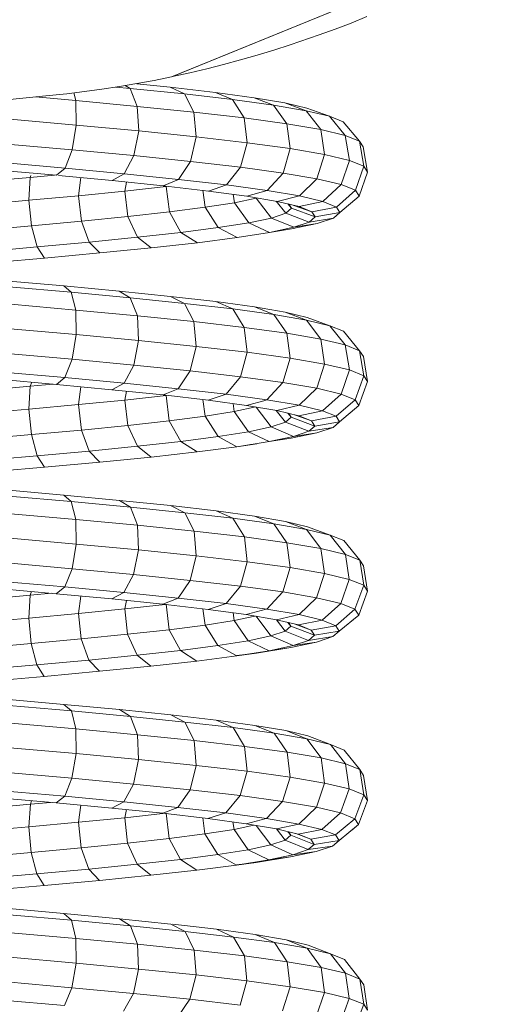
# Model space of a CAD drawing. Units: inches. Extents: x 9 to 3019, y 11 to 2139.
# Drawn here: x 1703 to 1800, y 1201 to 1400 of the extents above; entities that cross this region are included whole.
import ezdxf

# ---------------------------------------------------------------- set-up
doc = ezdxf.new("R2010")
doc.units = ezdxf.units.IN
doc.header["$MEASUREMENT"] = 0
doc.layers.add('1004_DWG', color=8, linetype='Continuous', lineweight=9)

# ---------------------------------------------------------------- blocks, each defined once
blk = doc.blocks.new('1004_DWG-670717-West')
at = {"lineweight": 9}
for p, q in [((1749.87, 302.25), (1815.83, 329.14)), ((1750.11, 302.3), (1815.83, 329.14)), ((1783.05, 311.88), (1786.27, 313.12)), ((1786.27, 313.12), (1789.43, 314.44)), ((1773.91, 308.76), (1779.77, 310.73)), ((1779.77, 310.73), (1783.05, 311.88)), ((1770.58, 307.68), (1773.91, 308.76)), ((1767.23, 306.65), (1770.58, 307.68)), ((1757.03, 303.88), (1760.45, 304.75)), ((1760.45, 304.75), (1763.85, 305.67)), ((1763.85, 305.67), (1767.23, 306.65)), ((1750.11, 302.3), (1753.58, 303.06)), ((1753.58, 303.06), (1757.03, 303.88)), ((1739.36, 300.3), (1742.88, 300.89)), ((1742.88, 300.89), (1746.38, 301.54)), ((1749.63, 300.16), (1742.88, 300.85)), ((1746.38, 301.54), (1749.87, 302.25)), ((1749.87, 302.25), (1750.11, 302.3)), ((1749.87, 302.25), (1750.11, 302.3)), ((1725.15, 298.46), (1728.72, 298.83)), ((1728.72, 298.83), (1732.28, 299.27)), ((1730.52, 297.46), (1730.12, 299)), ((1732.28, 299.27), (1735.83, 299.75)), ((1735.83, 299.75), (1739.36, 300.3)), ((1741.53, 299.91), (1738.64, 300.18)), ((1741.53, 299.91), (1740.53, 300.49)), ((1742.98, 296.29), (1741.53, 299.91)), ((1752.51, 298.79), (1741.53, 299.91)), ((1752.51, 298.79), (1749.63, 300.16)), ((1758.81, 299.1), (1749.63, 300.16)), ((1754.43, 295.12), (1752.51, 298.79)), ((1762.26, 297.66), (1752.51, 298.79)), ((1762.26, 297.66), (1758.81, 299.1)), ((1766.61, 298.03), (1758.81, 299.1)), ((1715.83, 297.55), (1725.15, 298.46)), ((1730.52, 297.46), (1722.37, 298.19)), ((1730.6, 292.51), (1730.52, 297.46)), ((1742.98, 296.29), (1730.52, 297.46)), ((1764.6, 293.94), (1762.26, 297.66)), ((1770.54, 296.54), (1762.26, 297.66)), ((1770.54, 296.54), (1766.61, 298.03)), ((1772.83, 296.97), (1766.61, 298.03)), ((1777.14, 295.41), (1772.83, 296.97)), ((1777.31, 295.91), (1772.83, 296.97)), ((1743.26, 291.32), (1742.98, 296.29)), ((1754.43, 295.12), (1742.98, 296.29)), ((1754.88, 290.13), (1754.43, 295.12)), ((1764.6, 293.94), (1754.43, 295.12)), ((1773.22, 292.77), (1770.54, 296.54)), ((1777.14, 295.41), (1770.54, 296.54)), ((1780.09, 291.6), (1777.14, 295.41)), ((1781.89, 294.28), (1777.14, 295.41)), ((1781.89, 294.28), (1777.31, 295.91)), ((1717.23, 293.7), (1730.6, 292.51)), ((1765.19, 288.94), (1764.6, 293.94)), ((1773.22, 292.77), (1764.6, 293.94)), ((1773.94, 287.75), (1773.22, 292.77)), ((1780.09, 291.6), (1773.22, 292.77)), ((1785.04, 290.42), (1781.89, 294.28)), ((1784.67, 293.15), (1781.89, 294.28)), ((1787.93, 289.24), (1784.67, 293.15)), ((1729.81, 287.5), (1730.6, 292.51)), ((1730.6, 292.51), (1743.26, 291.32)), ((1742.28, 286.33), (1743.26, 291.32)), ((1743.26, 291.32), (1754.88, 290.13)), ((1780.89, 286.56), (1780.09, 291.6)), ((1785.04, 290.42), (1780.09, 291.6)), ((1753.74, 285.15), (1754.88, 290.13)), ((1754.88, 290.13), (1765.19, 288.94)), ((1763.89, 283.98), (1765.19, 288.94)), ((1765.19, 288.94), (1773.94, 287.75)), ((1785.89, 285.37), (1785.04, 290.42)), ((1787.93, 289.24), (1785.04, 290.42)), ((1788.82, 284.18), (1787.93, 289.24)), ((1788.69, 288.07), (1787.93, 289.24)), ((1729.81, 287.5), (1716.61, 288.67)), ((1728.35, 283.78), (1729.81, 287.5)), ((1742.28, 286.33), (1729.81, 287.5)), ((1772.49, 282.81), (1773.94, 287.75)), ((1773.94, 287.75), (1780.89, 286.56)), ((1789.59, 282.99), (1788.69, 288.07)), ((1728.35, 283.78), (1715.69, 284.91)), ((1740.32, 282.65), (1742.28, 286.33)), ((1753.74, 285.15), (1742.28, 286.33)), ((1751.31, 281.53), (1753.74, 285.15)), ((1763.89, 283.98), (1753.74, 285.15)), ((1779.33, 281.64), (1780.89, 286.56)), ((1780.89, 286.56), (1785.89, 285.37)), ((1784.24, 280.47), (1785.89, 285.37)), ((1785.89, 285.37), (1788.82, 284.18)), ((1726.62, 282.34), (1714.69, 283.41)), ((1726.62, 282.34), (1728.35, 283.78)), ((1740.32, 282.65), (1728.35, 283.78)), ((1761.03, 280.41), (1763.89, 283.98)), ((1772.49, 282.81), (1763.89, 283.98)), ((1769.27, 279.29), (1772.49, 282.81)), ((1779.33, 281.64), (1772.49, 282.81)), ((1787.11, 279.31), (1788.82, 284.18)), ((1787.86, 278.14), (1789.59, 282.99)), ((1788.82, 284.18), (1789.59, 282.99)), ((1710.41, 280.96), (1721.31, 281.92)), ((1721.31, 281.92), (1721.04, 277.29)), ((1721.31, 281.92), (1726.25, 282.38)), ((1721.44, 282.31), (1721.31, 281.92)), ((1737.9, 281.28), (1727.04, 282.31)), ((1731.57, 281.88), (1731.1, 278.21)), ((1737.9, 281.28), (1740.32, 282.65)), ((1748.24, 280.23), (1737.9, 281.28)), ((1751.31, 281.53), (1740.32, 282.65)), ((1740.78, 280.99), (1740.43, 279.14)), ((1748.24, 280.23), (1751.31, 281.53)), ((1761.03, 280.41), (1751.31, 281.53)), ((1775.81, 278.17), (1779.33, 281.64)), ((1784.24, 280.47), (1779.33, 281.64)), ((1731.1, 278.21), (1740.43, 279.14)), ((1740.43, 279.14), (1748.79, 280.07)), ((1740.43, 279.14), (1741.06, 274.01)), ((1757.39, 279.17), (1748.24, 280.23)), ((1748.79, 280.07), (1749.48, 274.94)), ((1756.23, 279.31), (1756.73, 275.88)), ((1757.39, 279.17), (1761.03, 280.41)), ((1765.14, 278.12), (1757.39, 279.17)), ((1769.27, 279.29), (1761.03, 280.41)), ((1765.14, 278.12), (1769.27, 279.29)), ((1775.81, 278.17), (1769.27, 279.29)), ((1780.51, 277.05), (1784.24, 280.47)), ((1783.26, 275.93), (1787.11, 279.31)), ((1787.11, 279.31), (1784.24, 280.47)), ((1787.86, 278.14), (1787.11, 279.31)), ((1710.49, 276.36), (1721.04, 277.29)), ((1721.04, 277.29), (1731.1, 278.21)), ((1721.04, 277.29), (1721.55, 272.14)), ((1731.1, 278.21), (1731.67, 273.07)), ((1756.73, 275.88), (1762.63, 276.81)), ((1762.36, 278.5), (1762.63, 276.81)), ((1762.63, 276.81), (1767.02, 277.75)), ((1762.63, 276.81), (1765.53, 272.74)), ((1771.3, 277.06), (1765.14, 278.12)), ((1767.02, 277.75), (1770.12, 273.71)), ((1771.09, 277.1), (1773.03, 274.69)), ((1771.3, 277.06), (1775.81, 278.17)), ((1775.72, 276.01), (1771.3, 277.06)), ((1775.72, 276.01), (1780.51, 277.05)), ((1780.51, 277.05), (1775.81, 278.17)), ((1783.26, 275.93), (1780.51, 277.05)), ((1783.98, 274.82), (1787.86, 278.14)), ((1741.06, 274.01), (1749.48, 274.94)), ((1749.48, 274.94), (1756.73, 275.88)), ((1749.48, 274.94), (1751.81, 270.78)), ((1756.73, 275.88), (1759.37, 271.76)), ((1773.03, 274.69), (1774.19, 275.68)), ((1773.46, 276.55), (1774.19, 275.68)), ((1774.19, 275.68), (1773.65, 276.5)), ((1774.19, 275.68), (1778.97, 273.92)), ((1774.64, 276.27), (1778.29, 274.96)), ((1778.29, 274.96), (1775.72, 276.01)), ((1778.29, 274.96), (1783.26, 275.93)), ((1778.97, 273.92), (1778.29, 274.96)), ((1778.97, 273.92), (1783.98, 274.82)), ((1782.67, 273.71), (1783.98, 274.82)), ((1783.98, 274.82), (1783.26, 275.93)), ((1721.55, 272.14), (1731.67, 273.07)), ((1731.67, 273.07), (1741.06, 274.01)), ((1731.67, 273.07), (1733.24, 268.84)), ((1741.06, 274.01), (1743.03, 269.81)), ((1765.53, 272.74), (1770.12, 273.71)), ((1770.12, 273.71), (1773.03, 274.69)), ((1770.12, 273.71), (1774.64, 271.83)), ((1773.03, 274.69), (1777.74, 272.87)), ((1774.64, 271.83), (1777.74, 272.87)), ((1777.74, 272.87), (1778.97, 273.92)), ((1777.74, 272.87), (1782.67, 273.71)), ((1779.37, 272.6), (1782.67, 273.71)), ((1710.95, 271.21), (1721.55, 272.14)), ((1721.55, 272.14), (1722.71, 267.86)), ((1751.81, 270.78), (1759.37, 271.76)), ((1759.37, 271.76), (1765.53, 272.74)), ((1759.37, 271.76), (1763.2, 269.75)), ((1765.53, 272.74), (1769.75, 270.79)), ((1769.75, 270.79), (1774.64, 271.83)), ((1769.75, 270.79), (1774.16, 271.49)), ((1769.75, 270.79), (1774.16, 271.49)), ((1774.16, 271.49), (1779.37, 272.6)), ((1774.64, 271.83), (1779.37, 272.6)), ((1722.71, 267.86), (1733.24, 268.84)), ((1733.24, 268.84), (1743.03, 269.81)), ((1733.24, 268.84), (1735.4, 266.64)), ((1743.03, 269.81), (1751.81, 270.78)), ((1743.03, 269.81), (1745.81, 267.67)), ((1751.81, 270.78), (1755.15, 268.71)), ((1755.15, 268.71), (1763.2, 269.75)), ((1763.2, 269.75), (1769.75, 270.79)), ((1711.67, 266.89), (1722.71, 267.86)), ((1722.71, 267.86), (1724.2, 265.6)), ((1735.4, 266.64), (1745.81, 267.67)), ((1745.81, 267.67), (1755.15, 268.71)), ((1712.47, 264.57), (1724.2, 265.6)), ((1724.2, 265.6), (1735.4, 266.64)), ((1728.08, 259.96), (1716.21, 261.02)), ((1729.61, 258.69), (1717, 259.81)), ((1729.61, 258.69), (1728.08, 259.96)), ((1739.32, 258.91), (1728.08, 259.96)), ((1741.55, 257.57), (1739.32, 258.91)), ((1749.67, 257.85), (1739.32, 258.91)), ((1730.53, 255.09), (1729.61, 258.69)), ((1741.55, 257.57), (1729.61, 258.69)), ((1742.99, 253.92), (1741.55, 257.57)), ((1752.54, 256.44), (1741.55, 257.57)), ((1752.54, 256.44), (1749.67, 257.85)), ((1758.86, 256.79), (1749.67, 257.85)), ((1730.53, 255.09), (1717.37, 256.26)), ((1730.6, 250.13), (1730.53, 255.09)), ((1742.99, 253.92), (1730.53, 255.09)), ((1754.45, 252.75), (1752.54, 256.44)), ((1762.3, 255.32), (1752.54, 256.44)), ((1762.3, 255.32), (1758.86, 256.79)), ((1766.67, 255.72), (1758.86, 256.79)), ((1764.62, 251.58), (1762.3, 255.32)), ((1770.59, 254.19), (1762.3, 255.32)), ((1770.59, 254.19), (1766.67, 255.72)), ((1772.89, 254.66), (1766.67, 255.72)), ((1743.25, 248.94), (1742.99, 253.92)), ((1754.45, 252.75), (1742.99, 253.92)), ((1773.25, 250.4), (1770.59, 254.19)), ((1777.19, 253.06), (1770.59, 254.19)), ((1777.19, 253.06), (1772.89, 254.66)), ((1777.38, 253.6), (1772.89, 254.66)), ((1780.12, 249.23), (1777.19, 253.06)), ((1781.95, 251.93), (1777.19, 253.06)), ((1781.95, 251.93), (1777.38, 253.6)), ((1730.6, 250.13), (1717.22, 251.32)), ((1754.88, 247.75), (1754.45, 252.75)), ((1764.62, 251.58), (1754.45, 252.75)), ((1765.19, 246.56), (1764.62, 251.58)), ((1773.25, 250.4), (1764.62, 251.58)), ((1785.06, 248.05), (1781.95, 251.93)), ((1784.73, 250.8), (1781.95, 251.93)), ((1729.79, 245.13), (1730.6, 250.13)), ((1743.25, 248.94), (1730.6, 250.13)), ((1742.26, 243.96), (1743.25, 248.94)), ((1754.88, 247.75), (1743.25, 248.94)), ((1773.93, 245.37), (1773.25, 250.4)), ((1780.12, 249.23), (1773.25, 250.4)), ((1780.89, 244.18), (1780.12, 249.23)), ((1785.06, 248.05), (1780.12, 249.23)), ((1787.96, 246.87), (1784.73, 250.8)), ((1753.71, 242.79), (1754.88, 247.75)), ((1765.19, 246.56), (1754.88, 247.75)), ((1785.89, 242.99), (1785.06, 248.05)), ((1787.96, 246.87), (1785.06, 248.05)), ((1716.6, 246.3), (1729.79, 245.13)), ((1728.33, 241.44), (1729.79, 245.13)), ((1729.79, 245.13), (1742.26, 243.96)), ((1763.86, 241.61), (1765.19, 246.56)), ((1773.93, 245.37), (1765.19, 246.56)), ((1772.45, 240.44), (1773.93, 245.37)), ((1780.89, 244.18), (1773.93, 245.37)), ((1788.81, 241.8), (1787.96, 246.87)), ((1788.72, 245.7), (1787.96, 246.87)), ((1789.58, 240.61), (1788.72, 245.7)), ((1740.29, 240.31), (1742.26, 243.96)), ((1742.26, 243.96), (1753.71, 242.79)), ((1779.29, 239.28), (1780.89, 244.18)), ((1785.89, 242.99), (1780.89, 244.18)), ((1784.2, 238.11), (1785.89, 242.99)), ((1788.81, 241.8), (1785.89, 242.99)), ((1726.6, 240.04), (1714.68, 241.1)), ((1728.33, 241.44), (1715.67, 242.56)), ((1726.6, 240.04), (1728.33, 241.44)), ((1740.29, 240.31), (1728.33, 241.44)), ((1751.27, 239.19), (1753.71, 242.79)), ((1753.71, 242.79), (1763.86, 241.61)), ((1760.99, 238.07), (1763.86, 241.61)), ((1763.86, 241.61), (1772.45, 240.44)), ((1787.07, 236.94), (1788.81, 241.8)), ((1789.58, 240.61), (1788.81, 241.8)), ((1710.42, 238.71), (1721.32, 239.67)), ((1721.32, 239.67), (1721.04, 235.05)), ((1721.61, 240.48), (1721.32, 239.67)), ((1721.32, 239.67), (1725.95, 240.09)), ((1737.86, 238.98), (1726.6, 240.04)), ((1731.57, 239.57), (1731.1, 235.97)), ((1737.86, 238.98), (1740.29, 240.31)), ((1748.19, 237.92), (1737.86, 238.98)), ((1751.27, 239.19), (1740.29, 240.31)), ((1748.19, 237.92), (1751.27, 239.19)), ((1760.99, 238.07), (1751.27, 239.19)), ((1769.22, 236.95), (1772.45, 240.44)), ((1772.45, 240.44), (1779.29, 239.28)), ((1775.76, 235.83), (1779.29, 239.28)), ((1779.29, 239.28), (1784.2, 238.11)), ((1787.83, 235.77), (1789.58, 240.61)), ((1740.77, 238.68), (1740.43, 236.9)), ((1740.43, 236.9), (1748.79, 237.83)), ((1757.34, 236.87), (1748.19, 237.92)), ((1748.79, 237.83), (1749.46, 232.7)), ((1756.23, 236.99), (1756.71, 233.63)), ((1757.34, 236.87), (1760.99, 238.07)), ((1769.22, 236.95), (1760.99, 238.07)), ((1780.45, 234.71), (1784.2, 238.11)), ((1784.2, 238.11), (1787.07, 236.94)), ((1710.48, 234.12), (1721.04, 235.05)), ((1721.04, 235.05), (1731.1, 235.97)), ((1721.04, 235.05), (1721.54, 229.9)), ((1731.1, 235.97), (1740.43, 236.9)), ((1731.1, 235.97), (1731.66, 230.83)), ((1740.43, 236.9), (1741.04, 231.77)), ((1765.08, 235.81), (1757.34, 236.87)), ((1762.35, 236.18), (1762.6, 234.57)), ((1762.6, 234.57), (1766.94, 235.49)), ((1765.08, 235.81), (1769.03, 236.9)), ((1771.23, 234.76), (1765.08, 235.81)), ((1767.01, 235.48), (1770.07, 231.45)), ((1775.76, 235.83), (1769.22, 236.95)), ((1771.23, 234.76), (1775.76, 235.83)), ((1780.45, 234.71), (1775.76, 235.83)), ((1783.19, 233.6), (1787.07, 236.94)), ((1783.92, 232.48), (1787.83, 235.77)), ((1787.07, 236.94), (1787.83, 235.77)), ((1749.46, 232.7), (1756.71, 233.63)), ((1756.71, 233.63), (1762.6, 234.57)), ((1756.71, 233.63), (1759.33, 229.49)), ((1762.6, 234.57), (1765.48, 230.47)), ((1771.1, 234.78), (1772.98, 232.43)), ((1775.65, 233.71), (1771.23, 234.76)), ((1772.98, 232.43), (1774.13, 233.41)), ((1773.46, 234.23), (1774.13, 233.41)), ((1774.13, 233.41), (1773.62, 234.19)), ((1774.13, 233.41), (1778.9, 231.62)), ((1774.81, 233.91), (1778.22, 232.66)), ((1775.65, 233.71), (1780.45, 234.71)), ((1778.22, 232.66), (1775.65, 233.71)), ((1778.22, 232.66), (1783.19, 233.6)), ((1783.19, 233.6), (1780.45, 234.71)), ((1783.92, 232.48), (1783.19, 233.6)), ((1731.66, 230.83), (1741.04, 231.77)), ((1741.04, 231.77), (1749.46, 232.7)), ((1741.04, 231.77), (1742.99, 227.55)), ((1749.46, 232.7), (1751.77, 228.52)), ((1765.48, 230.47), (1770.07, 231.45)), ((1770.07, 231.45), (1772.98, 232.43)), ((1770.07, 231.45), (1774.58, 229.53)), ((1772.98, 232.43), (1777.68, 230.57)), ((1777.68, 230.57), (1778.9, 231.62)), ((1777.68, 230.57), (1782.61, 231.37)), ((1778.9, 231.62), (1778.22, 232.66)), ((1778.9, 231.62), (1783.92, 232.48)), ((1779.31, 230.26), (1782.61, 231.37)), ((1782.61, 231.37), (1783.92, 232.48)), ((1710.94, 228.97), (1721.54, 229.9)), ((1721.54, 229.9), (1731.66, 230.83)), ((1721.54, 229.9), (1722.69, 225.6)), ((1731.66, 230.83), (1733.22, 226.57)), ((1751.77, 228.52), (1759.33, 229.49)), ((1759.33, 229.49), (1765.48, 230.47)), ((1759.33, 229.49), (1763.15, 227.45)), ((1765.48, 230.47), (1769.69, 228.49)), ((1769.69, 228.49), (1774.58, 229.53)), ((1769.69, 228.49), (1774.11, 229.15)), ((1774.11, 229.15), (1779.31, 230.26)), ((1774.58, 229.53), (1777.68, 230.57)), ((1774.58, 229.53), (1779.31, 230.26)), ((1733.22, 226.57), (1742.99, 227.55)), ((1742.99, 227.55), (1751.77, 228.52)), ((1742.99, 227.55), (1745.77, 225.37)), ((1751.77, 228.52), (1755.1, 226.41)), ((1755.1, 226.41), (1763.15, 227.45)), ((1763.15, 227.45), (1769.69, 228.49)), ((1763.15, 227.45), (1767.14, 228.04)), ((1765.86, 227.88), (1767.14, 228.04)), ((1711.66, 224.63), (1722.69, 225.6)), ((1722.69, 225.6), (1733.22, 226.57)), ((1722.69, 225.6), (1724.18, 223.31)), ((1733.22, 226.57), (1735.37, 224.34)), ((1735.37, 224.34), (1745.77, 225.37)), ((1745.77, 225.37), (1755.1, 226.41)), ((1712.46, 222.28), (1724.18, 223.31)), ((1724.18, 223.31), (1735.37, 224.34)), ((1728.1, 217.66), (1716.22, 218.71)), ((1729.62, 216.35), (1717.01, 217.48)), ((1729.62, 216.35), (1728.1, 217.66)), ((1739.35, 216.6), (1728.1, 217.66)), ((1730.54, 212.73), (1729.62, 216.35)), ((1741.58, 215.23), (1729.62, 216.35)), ((1741.58, 215.23), (1739.35, 216.6)), ((1749.71, 215.54), (1739.35, 216.6)), ((1743, 211.56), (1741.58, 215.23)), ((1752.57, 214.1), (1741.58, 215.23)), ((1752.57, 214.1), (1749.71, 215.54)), ((1758.91, 214.48), (1749.71, 215.54)), ((1730.54, 212.73), (1717.37, 213.9)), ((1754.47, 210.38), (1752.57, 214.1)), ((1762.34, 212.98), (1752.57, 214.1)), ((1762.34, 212.98), (1758.91, 214.48)), ((1766.72, 213.41), (1758.91, 214.48)), ((1770.63, 211.85), (1766.72, 213.41)), ((1772.95, 212.35), (1766.72, 213.41)), ((1730.59, 207.76), (1730.54, 212.73)), ((1743, 211.56), (1730.54, 212.73)), ((1743.25, 206.57), (1743, 211.56)), ((1754.47, 210.38), (1743, 211.56)), ((1764.64, 209.21), (1762.34, 212.98)), ((1770.63, 211.85), (1762.34, 212.98)), ((1773.27, 208.04), (1770.63, 211.85)), ((1777.24, 210.72), (1770.63, 211.85)), ((1777.24, 210.72), (1772.95, 212.35)), ((1777.44, 211.28), (1772.95, 212.35)), ((1782, 209.59), (1777.44, 211.28)), ((1754.87, 205.38), (1754.47, 210.38)), ((1764.64, 209.21), (1754.47, 210.38)), ((1765.18, 204.19), (1764.64, 209.21)), ((1773.27, 208.04), (1764.64, 209.21)), ((1780.14, 206.86), (1777.24, 210.72)), ((1782, 209.59), (1777.24, 210.72)), ((1785.09, 205.68), (1782, 209.59)), ((1784.78, 208.46), (1782, 209.59)), ((1730.59, 207.76), (1717.22, 208.95)), ((1729.78, 202.76), (1730.59, 207.76)), ((1743.25, 206.57), (1730.59, 207.76)), ((1773.93, 203), (1773.27, 208.04)), ((1780.14, 206.86), (1773.27, 208.04)), ((1787.98, 204.51), (1784.78, 208.46)), ((1742.24, 201.59), (1743.25, 206.57)), ((1754.87, 205.38), (1743.25, 206.57)), ((1753.69, 200.42), (1754.87, 205.38)), ((1765.18, 204.19), (1754.87, 205.38)), ((1780.88, 201.81), (1780.14, 206.86)), ((1785.09, 205.68), (1780.14, 206.86)), ((1785.88, 200.62), (1785.09, 205.68)), ((1787.98, 204.51), (1785.09, 205.68)), ((1729.78, 202.76), (1716.59, 203.94)), ((1763.83, 199.25), (1765.18, 204.19)), ((1773.93, 203), (1765.18, 204.19)), ((1788.81, 199.43), (1787.98, 204.51)), ((1788.75, 203.33), (1787.98, 204.51)), ((1789.58, 198.24), (1788.75, 203.33)), ((1728.31, 199.09), (1729.78, 202.76)), ((1742.24, 201.59), (1729.78, 202.76)), ((1740.26, 197.97), (1742.24, 201.59)), ((1753.69, 200.42), (1742.24, 201.59)), ((1772.42, 198.08), (1773.93, 203)), ((1780.88, 201.81), (1773.93, 203)), ((1779.26, 196.91), (1780.88, 201.81)), ((1785.88, 200.62), (1780.88, 201.81)), ((1715.66, 200.22), (1728.31, 199.09)), ((1751.23, 196.85), (1753.69, 200.42)), ((1763.83, 199.25), (1753.69, 200.42)), ((1760.94, 195.73), (1763.83, 199.25)), ((1772.42, 198.08), (1763.83, 199.25)), ((1784.17, 195.75), (1785.88, 200.62)), ((1788.81, 199.43), (1785.88, 200.62)), ((1787.03, 194.58), (1788.81, 199.43)), ((1789.58, 198.24), (1788.81, 199.43)), ((1710.42, 196.45), (1721.33, 197.41)), ((1726.58, 197.73), (1714.67, 198.79)), ((1721.33, 197.41), (1721.04, 192.8)), ((1721.6, 198.17), (1721.33, 197.41)), ((1721.33, 197.41), (1725.68, 197.81)), ((1726.58, 197.73), (1728.31, 199.09)), ((1737.84, 196.67), (1726.58, 197.73)), ((1728.31, 199.09), (1740.26, 197.97)), ((1731.58, 197.26), (1731.1, 193.73)), ((1737.84, 196.67), (1740.26, 197.97)), ((1740.26, 197.97), (1751.23, 196.85)), ((1769.17, 194.61), (1772.42, 198.08)), ((1779.26, 196.91), (1772.42, 198.08)), ((1787.79, 193.41), (1789.58, 198.24)), ((1748.16, 195.61), (1737.84, 196.67)), ((1740.77, 196.37), (1740.43, 194.66)), ((1740.43, 194.66), (1748.59, 195.56)), ((1748.16, 195.61), (1751.23, 196.85)), ((1757.3, 194.56), (1748.16, 195.61)), ((1748.8, 195.59), (1749.44, 190.45)), ((1751.23, 196.85), (1760.94, 195.73)), ((1757.3, 194.56), (1760.94, 195.73)), ((1760.94, 195.73), (1769.17, 194.61)), ((1775.71, 193.49), (1779.26, 196.91)), ((1784.17, 195.75), (1779.26, 196.91)), ((1780.4, 192.38), (1784.17, 195.75)), ((1787.03, 194.58), (1784.17, 195.75)), ((1721.04, 192.8), (1731.1, 193.73)), ((1731.1, 193.73), (1740.43, 194.66)), ((1731.1, 193.73), (1731.64, 188.58)), ((1740.43, 194.66), (1741.02, 189.52)), ((1756.24, 194.68), (1756.68, 191.39)), ((1765.03, 193.51), (1757.3, 194.56)), ((1762.35, 193.87), (1762.58, 192.32)), ((1762.58, 192.32), (1766.76, 193.21)), ((1765.03, 193.51), (1769.03, 194.57)), ((1771.18, 192.46), (1765.03, 193.51)), ((1767.04, 193.16), (1770.02, 189.18)), ((1769.17, 194.61), (1775.71, 193.49)), ((1771.18, 192.46), (1775.71, 193.49)), ((1775.71, 193.49), (1780.4, 192.38)), ((1783.14, 191.26), (1787.03, 194.58)), ((1783.86, 190.15), (1787.79, 193.41)), ((1786.42, 192.25), (1787.79, 193.41)), ((1787.79, 193.41), (1787.03, 194.58)), ((1710.48, 191.87), (1721.04, 192.8)), ((1721.04, 192.8), (1721.53, 187.65)), ((1749.44, 190.45), (1756.68, 191.39)), ((1756.68, 191.39), (1762.58, 192.32)), ((1756.68, 191.39), (1759.29, 187.23)), ((1762.58, 192.32), (1765.43, 188.2)), ((1771.12, 192.46), (1772.93, 190.16)), ((1775.59, 191.41), (1771.18, 192.46)), ((1773.45, 191.92), (1774.08, 191.14)), ((1774.08, 191.14), (1773.6, 191.88)), ((1774.94, 191.56), (1778.16, 190.36)), ((1775.59, 191.41), (1780.4, 192.38)), ((1778.16, 190.36), (1775.59, 191.41)), ((1778.16, 190.36), (1783.14, 191.26)), ((1780.4, 192.38), (1783.14, 191.26)), ((1783.14, 191.26), (1783.86, 190.15)), ((1731.64, 188.58), (1741.02, 189.52)), ((1741.02, 189.52), (1749.44, 190.45)), ((1741.02, 189.52), (1742.96, 185.28)), ((1749.44, 190.45), (1751.73, 186.25)), ((1765.43, 188.2), (1770.02, 189.18)), ((1770.02, 189.18), (1772.93, 190.16)), ((1770.02, 189.18), (1774.52, 187.23)), ((1772.93, 190.16), (1774.08, 191.14)), ((1772.93, 190.16), (1777.61, 188.27)), ((1774.08, 191.14), (1778.84, 189.31)), ((1777.61, 188.27), (1778.84, 189.31)), ((1778.84, 189.31), (1778.16, 190.36)), ((1778.84, 189.31), (1783.86, 190.15)), ((1783.86, 190.15), (1782.55, 189.04)), ((1710.93, 186.72), (1721.53, 187.65)), ((1721.53, 187.65), (1731.64, 188.58)), ((1721.53, 187.65), (1722.67, 183.34)), ((1731.64, 188.58), (1733.19, 184.31)), ((1751.73, 186.25), (1759.29, 187.23)), ((1759.29, 187.23), (1765.43, 188.2)), ((1759.29, 187.23), (1763.1, 185.15)), ((1765.43, 188.2), (1769.64, 186.19)), ((1769.64, 186.19), (1774.52, 187.23)), ((1779.26, 187.93), (1774.06, 186.82)), ((1774.52, 187.23), (1777.61, 188.27)), ((1774.52, 187.23), (1779.26, 187.93)), ((1777.61, 188.27), (1782.55, 189.04)), ((1782.55, 189.04), (1779.26, 187.93)), ((1733.19, 184.31), (1742.96, 185.28)), ((1742.96, 185.28), (1751.73, 186.25)), ((1742.96, 185.28), (1745.73, 183.08)), ((1751.73, 186.25), (1755.06, 184.11)), ((1763.1, 185.15), (1769.64, 186.19)), ((1763.1, 185.15), (1767.09, 185.71)), ((1767.09, 185.71), (1763.1, 185.2)), ((1774.06, 186.82), (1767.09, 185.71)), ((1769.64, 186.19), (1774.06, 186.82)), ((1711.65, 182.37), (1722.67, 183.34)), ((1722.67, 183.34), (1733.19, 184.31)), ((1722.67, 183.34), (1724.16, 181.01)), ((1733.19, 184.31), (1735.35, 182.05)), ((1745.73, 183.08), (1755.06, 184.11)), ((1755.06, 184.11), (1763.1, 185.15)), ((1724.16, 181.01), (1735.35, 182.05)), ((1735.35, 182.05), (1745.73, 183.08)), ((1712.45, 179.98), (1724.16, 181.01)), ((1728.12, 175.35), (1716.24, 176.4)), ((1729.64, 174.01), (1728.12, 175.35)), ((1739.38, 174.29), (1728.12, 175.35)), ((1729.64, 174.01), (1717.01, 175.14)), ((1730.54, 170.37), (1729.64, 174.01)), ((1741.6, 172.89), (1729.64, 174.01)), ((1741.6, 172.89), (1739.38, 174.29)), ((1749.75, 173.23), (1739.38, 174.29)), ((1730.54, 170.37), (1717.37, 171.54)), ((1743.01, 169.19), (1741.6, 172.89)), ((1752.6, 171.76), (1741.6, 172.89)), ((1752.6, 171.76), (1749.75, 173.23)), ((1758.95, 172.17), (1749.75, 173.23)), ((1754.48, 168.02), (1752.6, 171.76)), ((1762.38, 170.64), (1752.6, 171.76)), ((1762.38, 170.64), (1758.95, 172.17)), ((1766.77, 171.1), (1758.95, 172.17)), ((1730.59, 165.38), (1730.54, 170.37)), ((1743.01, 169.19), (1730.54, 170.37)), ((1764.66, 166.85), (1762.38, 170.64)), ((1770.67, 169.51), (1762.38, 170.64)), ((1770.67, 169.51), (1766.77, 171.1)), ((1773.01, 170.04), (1766.77, 171.1)), ((1773.29, 165.67), (1770.67, 169.51)), ((1777.29, 168.38), (1770.67, 169.51)), ((1777.29, 168.38), (1773.01, 170.04)), ((1777.5, 168.97), (1773.01, 170.04)), ((1743.24, 164.19), (1743.01, 169.19)), ((1754.48, 168.02), (1743.01, 169.19)), ((1754.87, 163), (1754.48, 168.02)), ((1764.66, 166.85), (1754.48, 168.02)), ((1780.17, 164.5), (1777.29, 168.38)), ((1782.05, 167.24), (1777.29, 168.38)), ((1782.05, 167.24), (1777.5, 168.97)), ((1730.59, 165.38), (1717.21, 166.57)), ((1729.76, 160.4), (1730.59, 165.38)), ((1743.24, 164.19), (1730.59, 165.38)), ((1765.18, 161.81), (1764.66, 166.85)), ((1773.29, 165.67), (1764.66, 166.85)), ((1773.92, 160.63), (1773.29, 165.67)), ((1780.17, 164.5), (1773.29, 165.67)), ((1785.11, 163.32), (1782.05, 167.24)), ((1784.83, 166.11), (1782.05, 167.24)), ((1788.01, 162.14), (1784.83, 166.11)), ((1742.23, 159.23), (1743.24, 164.19)), ((1754.87, 163), (1743.24, 164.19)), ((1780.88, 159.44), (1780.17, 164.5)), ((1785.11, 163.32), (1780.17, 164.5)), ((1785.88, 158.25), (1785.11, 163.32)), ((1788.01, 162.14), (1785.11, 163.32)), ((1729.76, 160.4), (1716.58, 161.57)), ((1753.67, 158.06), (1754.87, 163)), ((1765.18, 161.81), (1754.87, 163)), ((1763.8, 156.89), (1765.18, 161.81)), ((1773.92, 160.63), (1765.18, 161.81)), ((1788.8, 157.06), (1788.01, 162.14)), ((1788.77, 160.96), (1788.01, 162.14)), ((1728.29, 156.75), (1729.76, 160.4)), ((1742.23, 159.23), (1729.76, 160.4)), ((1772.39, 155.72), (1773.92, 160.63)), ((1780.88, 159.44), (1773.92, 160.63)), ((1779.22, 154.55), (1780.88, 159.44)), ((1785.88, 158.25), (1780.88, 159.44)), ((1789.57, 155.87), (1788.77, 160.96)), ((1728.29, 156.75), (1715.65, 157.88)), ((1740.24, 155.63), (1742.23, 159.23)), ((1753.67, 158.06), (1742.23, 159.23)), ((1751.2, 154.51), (1753.67, 158.06)), ((1763.8, 156.89), (1753.67, 158.06)), ((1784.13, 153.39), (1785.88, 158.25)), ((1788.8, 157.06), (1785.88, 158.25)), ((1714.66, 156.48), (1726.56, 155.42)), ((1721.6, 155.86), (1721.34, 155.15)), ((1721.34, 155.15), (1725.4, 155.52)), ((1726.56, 155.42), (1728.29, 156.75)), ((1726.56, 155.42), (1737.81, 154.36)), ((1740.24, 155.63), (1728.29, 156.75)), ((1737.81, 154.36), (1740.24, 155.63)), ((1751.2, 154.51), (1740.24, 155.63)), ((1760.9, 153.39), (1763.8, 156.89)), ((1772.39, 155.72), (1763.8, 156.89)), ((1769.12, 152.27), (1772.39, 155.72)), ((1779.22, 154.55), (1772.39, 155.72)), ((1787, 152.22), (1788.8, 157.06)), ((1787.75, 151.05), (1789.57, 155.87)), ((1789.57, 155.87), (1788.8, 157.06)), ((1710.42, 154.19), (1721.34, 155.15)), ((1721.34, 155.15), (1721.04, 150.56)), ((1731.58, 154.95), (1731.11, 151.49)), ((1737.81, 154.36), (1748.12, 153.31)), ((1740.77, 154.06), (1740.44, 152.41)), ((1748.12, 153.31), (1751.2, 154.51)), ((1760.9, 153.39), (1751.2, 154.51)), ((1757.25, 152.25), (1760.9, 153.39)), ((1769.12, 152.27), (1760.9, 153.39)), ((1775.65, 151.15), (1779.22, 154.55)), ((1784.13, 153.39), (1779.22, 154.55)), ((1780.34, 150.04), (1784.13, 153.39)), ((1787, 152.22), (1784.13, 153.39)), ((1721.04, 150.56), (1731.11, 151.49)), ((1731.11, 151.49), (1740.44, 152.41)), ((1731.11, 151.49), (1731.63, 146.34)), ((1740.44, 152.41), (1748.12, 153.27)), ((1740.44, 152.41), (1741.01, 147.27)), ((1748.12, 153.31), (1757.25, 152.25)), ((1748.8, 153.31), (1749.42, 148.2)), ((1756.24, 152.37), (1756.66, 149.14)), ((1757.25, 152.25), (1764.98, 151.2)), ((1762.34, 151.56), (1762.55, 150.07)), ((1764.98, 151.2), (1769.03, 152.25)), ((1775.65, 151.15), (1769.12, 152.27)), ((1783.08, 148.93), (1787, 152.22)), ((1787.75, 151.05), (1787, 152.22)), ((1710.47, 149.63), (1721.04, 150.56)), ((1721.04, 150.56), (1721.52, 145.41)), ((1756.66, 149.14), (1762.55, 150.07)), ((1762.55, 150.07), (1766.57, 150.93)), ((1762.55, 150.07), (1765.39, 145.93)), ((1764.98, 151.2), (1771.12, 150.15)), ((1767.06, 150.85), (1769.97, 146.91)), ((1771.12, 150.15), (1775.65, 151.15)), ((1771.12, 150.15), (1775.53, 149.1)), ((1771.12, 150.15), (1772.88, 147.89)), ((1773.44, 149.6), (1774.03, 148.87)), ((1774.03, 148.87), (1773.57, 149.57)), ((1775.53, 149.1), (1780.34, 150.04)), ((1780.34, 150.04), (1775.65, 151.15)), ((1783.08, 148.93), (1780.34, 150.04)), ((1783.8, 147.81), (1787.75, 151.05)), ((1786.38, 149.89), (1787.75, 151.05)), ((1741.01, 147.27), (1749.42, 148.2)), ((1749.42, 148.2), (1756.66, 149.14)), ((1749.42, 148.2), (1751.7, 143.99)), ((1756.66, 149.14), (1759.25, 144.96)), ((1769.97, 146.91), (1772.88, 147.89)), ((1772.88, 147.89), (1774.03, 148.87)), ((1772.88, 147.89), (1777.55, 145.97)), ((1774.03, 148.87), (1778.78, 147.01)), ((1775.05, 149.22), (1778.1, 148.06)), ((1775.53, 149.1), (1778.1, 148.06)), ((1778.1, 148.06), (1783.08, 148.93)), ((1778.1, 148.06), (1778.78, 147.01)), ((1778.78, 147.01), (1783.8, 147.81)), ((1782.5, 146.7), (1783.8, 147.81)), ((1783.8, 147.81), (1783.08, 148.93)), ((1710.92, 144.47), (1721.52, 145.41)), ((1721.52, 145.41), (1731.63, 146.34)), ((1721.52, 145.41), (1722.65, 141.07)), ((1731.63, 146.34), (1741.01, 147.27)), ((1731.63, 146.34), (1733.17, 142.04)), ((1741.01, 147.27), (1742.93, 143.01)), ((1759.25, 144.96), (1765.39, 145.93)), ((1765.39, 145.93), (1769.97, 146.91)), ((1765.39, 145.93), (1769.58, 143.89)), ((1769.97, 146.91), (1774.46, 144.93)), ((1774.01, 144.49), (1779.2, 145.59)), ((1777.55, 145.97), (1774.46, 144.93)), ((1774.46, 144.93), (1779.2, 145.59)), ((1778.78, 147.01), (1777.55, 145.97)), ((1777.55, 145.97), (1782.5, 146.7)), ((1779.2, 145.59), (1782.5, 146.7)), ((1742.93, 143.01), (1751.7, 143.99)), ((1751.7, 143.99), (1759.25, 144.96)), ((1751.7, 143.99), (1755.02, 141.82)), ((1759.25, 144.96), (1763.05, 142.85)), ((1769.58, 143.89), (1763.05, 142.85)), ((1763.05, 142.85), (1767.04, 143.38)), ((1763.05, 142.87), (1767.04, 143.38)), ((1767.04, 143.38), (1774.01, 144.49)), ((1774.46, 144.93), (1769.58, 143.89)), ((1769.58, 143.89), (1774.01, 144.49)), ((1722.65, 141.07), (1733.17, 142.04)), ((1733.17, 142.04), (1742.93, 143.01)), ((1733.17, 142.04), (1735.32, 139.75)), ((1742.93, 143.01), (1745.7, 140.78)), ((1755.02, 141.82), (1745.7, 140.78)), ((1763.05, 142.85), (1755.02, 141.82)), ((1711.64, 140.1), (1722.65, 141.07)), ((1722.65, 141.07), (1724.14, 138.72)), ((1735.32, 139.75), (1724.14, 138.72)), ((1745.7, 140.78), (1735.32, 139.75)), ((1724.14, 138.72), (1712.44, 137.69)), ((1728.14, 133.04), (1716.25, 134.1)), ((1729.65, 131.67), (1717.02, 132.8)), ((1729.65, 131.67), (1728.14, 133.04)), ((1739.41, 131.98), (1728.14, 133.04)), ((1730.55, 128), (1729.65, 131.67)), ((1741.62, 130.55), (1729.65, 131.67)), ((1741.62, 130.55), (1739.41, 131.98)), ((1749.79, 130.92), (1739.41, 131.98)), ((1743.02, 126.83), (1741.62, 130.55)), ((1752.64, 129.42), (1741.62, 130.55)), ((1752.64, 129.42), (1749.79, 130.92)), ((1759, 129.86), (1750.19, 130.87)), ((1762.42, 128.29), (1759, 129.86)), ((1766.83, 128.79), (1759, 129.86)), ((1730.55, 128), (1717.37, 129.17)), ((1730.58, 123.01), (1730.55, 128)), ((1743.02, 126.83), (1730.55, 128)), ((1754.49, 125.65), (1752.64, 129.42)), ((1762.42, 128.29), (1752.64, 129.42)), ((1764.67, 124.48), (1762.42, 128.29)), ((1770.72, 127.16), (1762.42, 128.29)), ((1770.72, 127.16), (1766.83, 128.79)), ((1773.07, 127.73), (1766.83, 128.79)), ((1777.33, 126.03), (1773.07, 127.73)), ((1777.56, 126.66), (1773.07, 127.73)), ((1743.24, 121.82), (1743.02, 126.83)), ((1754.49, 125.65), (1743.02, 126.83)), ((1754.86, 120.63), (1754.49, 125.65)), ((1764.67, 124.48), (1754.49, 125.65)), ((1773.31, 123.3), (1770.72, 127.16)), ((1777.33, 126.03), (1770.72, 127.16)), ((1780.19, 122.13), (1777.33, 126.03)), ((1782.1, 124.9), (1777.33, 126.03)), ((1782.1, 124.9), (1777.56, 126.66)), ((1730.58, 123.01), (1717.21, 124.2)), ((1765.17, 119.44), (1764.67, 124.48)), ((1773.31, 123.3), (1764.67, 124.48)), ((1785.14, 120.95), (1782.1, 124.9)), ((1784.88, 123.76), (1782.1, 124.9)), ((1788.03, 119.77), (1784.88, 123.76)), ((1729.75, 118.04), (1730.58, 123.01)), ((1743.24, 121.82), (1730.58, 123.01)), ((1742.21, 116.87), (1743.24, 121.82)), ((1754.86, 120.63), (1743.24, 121.82)), ((1773.91, 118.25), (1773.31, 123.3)), ((1780.19, 122.13), (1773.31, 123.3)), ((1780.87, 117.06), (1780.19, 122.13)), ((1785.14, 120.95), (1780.19, 122.13)), ((1753.64, 115.7), (1754.86, 120.63)), ((1765.17, 119.44), (1754.86, 120.63)), ((1785.87, 115.87), (1785.14, 120.95)), ((1788.03, 119.77), (1785.14, 120.95)), ((1788.79, 114.68), (1788.03, 119.77)), ((1788.8, 118.6), (1788.03, 119.77)), ((1729.75, 118.04), (1716.57, 119.21)), ((1728.27, 114.41), (1729.75, 118.04)), ((1742.21, 116.87), (1729.75, 118.04)), ((1763.78, 114.53), (1765.17, 119.44)), ((1773.91, 118.25), (1765.17, 119.44)), ((1772.36, 113.36), (1773.91, 118.25)), ((1780.87, 117.06), (1773.91, 118.25)), ((1789.56, 113.49), (1788.8, 118.6)), ((1728.27, 114.41), (1715.64, 115.54)), ((1740.21, 113.29), (1742.21, 116.87)), ((1753.64, 115.7), (1742.21, 116.87)), ((1751.16, 112.17), (1753.64, 115.7)), ((1763.78, 114.53), (1753.64, 115.7)), ((1779.19, 112.19), (1780.87, 117.06)), ((1785.87, 115.87), (1780.87, 117.06)), ((1784.09, 111.02), (1785.87, 115.87)), ((1788.79, 114.68), (1785.87, 115.87)), ((1786.96, 109.86), (1788.79, 114.68)), ((1789.56, 113.49), (1788.79, 114.68))]:
    blk.add_line(p, q, dxfattribs=at)

msp = doc.modelspace()

# ---------------------------------------------------------------- block references
at = {"layer": '1004_DWG', "color": 7}
msp.add_blockref('1004_DWG-670717-West', (-15.73, 1085.94), dxfattribs=at)

doc.saveas('drawing.dxf')
